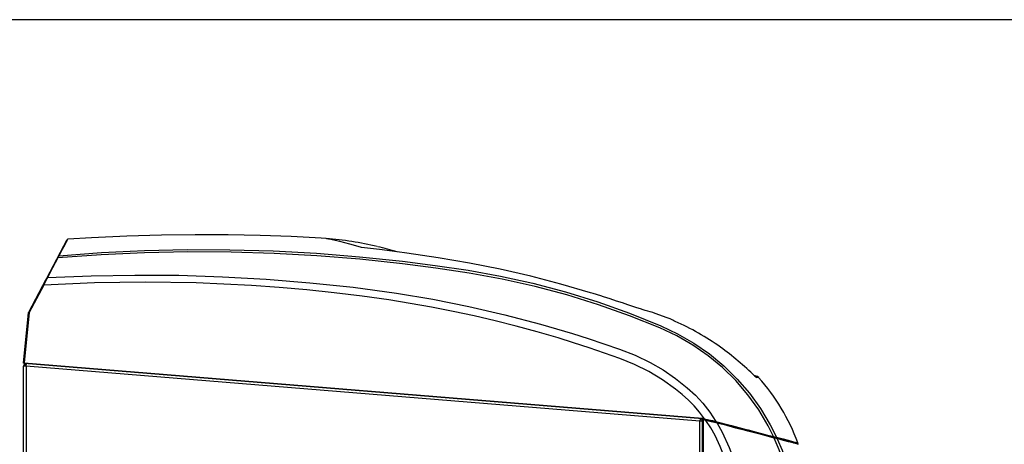
# Model space of a CAD drawing. Extents: x 0 to 420, y 0 to 297.
# Drawn here: x 140 to 195, y 274 to 297 of the extents above; entities that cross this region are included whole.
import ezdxf

# ---------------------------------------------------------------- set-up
doc = ezdxf.new("R2010")
doc.units = 0
doc.header["$MEASUREMENT"] = 0
doc.layers.get('0').update_dxf_attribs({"linetype": 'CONTINUOUS'})

msp = doc.modelspace()

# ---------------------------------------------------------------- linework, layer by layer
at = {"color": 2, "linetype": 'Continuous'}
for p, q in [((141.95134, 282.80238), (143.07122, 284.91752)), ((157.31518, 284.97394), (157.31522, 284.97393)), ((140.95574, 280.92195), (141.92301, 282.74886)), ((141.94691, 282.78402), (141.94745, 282.78946)), ((141.98069, 282.81433), (141.98017, 282.80848)), ((141.98559, 282.82437), (141.98069, 282.81433)), ((141.7847, 282.41336), (140.98672, 280.90618)), ((172.42877, 281.81916), (172.01062, 281.95067)), ((140.67794, 278.15131), (140.95184, 280.90903)), ((140.98672, 280.90618), (140.71282, 278.14846)), ((174.85534, 281.03106), (174.87307, 281.02537)), ((140.67442, 278.12018), (140.91273, 280.5168)), ((140.91333, 280.52133), (140.91273, 280.5168)), ((140.91273, 280.5168), (140.91289, 280.51686)), ((176.25523, 280.55521), (176.25428, 280.55566)), ((176.54087, 280.41086), (176.53319, 280.41494)), ((140.69352, 278.11862), (140.67442, 278.12018)), ((140.67442, 259.52524), (140.67442, 277.96396)), ((140.81442, 277.96396), (140.67442, 277.96396)), ((140.70992, 278.11297), (140.71282, 278.14846)), ((178.01942, 275.06387), (140.70992, 278.11297)), ((140.71282, 278.14846), (178.02537, 275.09911)), ((140.81442, 277.96396), (140.82582, 278.1035)), ((140.81442, 277.96396), (140.81442, 259.52524)), ((177.87942, 274.93485), (140.81442, 277.96396)), ((181.0234, 277.40152), (180.86838, 277.44828)), ((177.89082, 275.07438), (177.87942, 274.93485)), ((177.87942, 240.46987), (177.87942, 274.93485)), ((178.01942, 274.93485), (177.87942, 274.93485)), ((177.92242, 275.07181), (177.92235, 275.0681)), ((177.93376, 275.06387), (177.98744, 275.06387)), ((177.95645, 275.06387), (177.95645, 275.05175)), ((178.02537, 275.09911), (178.01942, 275.06387)), ((178.01942, 275.06387), (183.27287, 273.68839)), ((178.01942, 236.60311), (178.01942, 275.01853)), ((178.01942, 275.01853), (178.05503, 275.01853)), ((178.02537, 275.09911), (178.13801, 275.06962)), ((178.05503, 275.01853), (178.05503, 236.85087)), ((178.21067, 274.97778), (178.05503, 275.01853)), ((178.83298, 274.86866), (178.76499, 274.86866)), ((182.09678, 274.05543), (182.23001, 274.02035)), ((182.29525, 273.93067), (182.13488, 273.97289))]:
    msp.add_line(p, q, dxfattribs=at)
msp.add_lwpolyline([(0, 0), (420, 0), (420, 297), (0, 297)], close=True)
for points in [[(143.0992, 284.93473), (143.09991, 284.93607), (143.09214, 284.92143), (143.07196, 284.88335), (143.03892, 284.82103), (142.99294, 284.73429), (142.93403, 284.62315), (142.79712, 284.36483), (142.61859, 284.02801)], [(157.31505, 284.97186), (157.04331, 284.99467), (155.39844, 285.08697), (153.69303, 285.14237), (151.92931, 285.17356), (150.10751, 285.17833), (148.2619, 285.15471), (146.36071, 285.1004), (144.40418, 285.01271), (143.09935, 284.93237)], [(159.25594, 284.48167), (159.20798, 284.49661), (158.62453, 284.66644), (158.07147, 284.80749), (157.81035, 284.86764), (157.57929, 284.91826), (157.45427, 284.94489), (157.36315, 284.96397), (157.31405, 284.97415), (157.31518, 284.97394)], [(161.75756, 284.17249), (161.22917, 284.24318), (160.24707, 284.36715), (159.26411, 284.48077), (159.25594, 284.48167)], [(142.55893, 283.90805), (142.27197, 283.36572), (141.98559, 282.82437)], [(181.93296, 274.09397), (181.64069, 274.67688), (181.11932, 275.55693), (180.52054, 276.39108), (179.85196, 277.17044), (179.12118, 277.88613), (178.33258, 278.53393), (177.48948, 279.11519), (176.60162, 279.62604), (175.67877, 280.06261), (173.99925, 280.73516), (172.29207, 281.33855), (170.56179, 281.87243), (168.81298, 282.33648), (167.00489, 282.73738), (165.18196, 283.07021), (163.34909, 283.34831), (161.51122, 283.58503), (159.16389, 283.83558), (156.81013, 284.02561), (154.45227, 284.15563), (152.09264, 284.22613), (149.70737, 284.23719), (147.3218, 284.18778), (144.93823, 284.07802), (142.55893, 283.90805)], [(142.61859, 284.02801), (142.59918, 283.98884), (142.58216, 283.95464), (142.55893, 283.90805)], [(142.61859, 284.02801), (144.96639, 284.20105), (147.31862, 284.31442), (149.67299, 284.36808), (152.02724, 284.362), (154.40536, 284.29505), (156.78177, 284.16695), (159.15409, 283.97771), (161.51992, 283.72737), (163.32384, 283.49828), (165.12317, 283.23076), (166.91309, 282.91063), (168.68879, 282.5237), (170.48223, 282.05131), (172.25559, 281.50236), (174.00422, 280.87881), (175.72345, 280.1826), (176.65461, 279.73894), (177.55105, 279.22193), (178.40211, 278.63412), (179.19714, 277.97809), (179.93336, 277.25398), (180.60854, 276.46781), (181.21597, 275.62822), (181.74889, 274.7438), (182.09678, 274.05543)], [(172.01062, 281.95067), (171.86861, 281.99481), (170.23618, 282.47418), (168.57836, 282.90821), (166.89686, 283.29274), (165.19575, 283.62733), (163.48187, 283.91855), (161.75756, 284.17249)], [(141.95258, 282.75683), (141.90484, 282.65915), (141.82798, 282.5019), (141.79352, 282.4314), (141.7847, 282.41336), (141.7847, 282.41336)], [(141.98017, 282.80848), (141.97049, 282.78008), (141.95258, 282.75683)], [(141.98559, 282.82437), (144.39234, 282.9262), (146.79983, 282.96909), (149.20811, 282.95285), (151.6161, 282.87723), (154.01828, 282.74238), (156.41382, 282.54893), (158.80271, 282.29463), (161.18448, 281.97053), (163.18063, 281.63358), (165.17065, 281.2365), (167.15042, 280.77885), (169.11506, 280.26199), (169.99196, 280.01084), (170.8655, 279.74794), (171.73551, 279.47335), (172.60092, 279.18747), (173.46142, 278.89046), (174.31274, 278.56157), (175.14203, 278.16125), (175.84932, 277.75129), (176.53217, 277.28727), (177.18502, 276.77118), (177.63273, 276.36563), (178.04779, 275.92099), (178.42448, 275.4393), (178.7595, 274.92317)], [(178.13801, 275.06962), (177.86255, 275.43424), (177.56251, 275.77896), (177.25028, 276.09164), (176.89566, 276.40644), (176.53507, 276.69888), (175.81752, 277.21124), (175.063, 277.66284), (174.27584, 278.05171), (173.466, 278.37512), (172.62569, 278.67542), (171.77916, 278.96488), (170.92831, 279.24274), (170.07423, 279.50864), (168.92441, 279.84627), (167.77166, 280.16157), (166.61597, 280.45453), (165.45735, 280.72516), (164.30157, 280.97245), (163.1193, 281.20327), (161.94407, 281.41186), (160.77145, 281.59954), (159.29392, 281.80724), (157.76272, 281.99303), (156.24774, 282.1505), (154.7259, 282.28357), (153.20673, 282.39192), (151.68951, 282.47563), (150.16357, 282.53501), (147.36407, 282.57893), (144.57112, 282.53838), (141.7847, 282.41336)], [(174.87307, 281.02537), (174.76346, 281.05836), (174.60821, 281.10765), (174.41234, 281.1714), (174.18013, 281.24791), (173.91505, 281.33559), (173.62309, 281.43202), (173.29253, 281.54056), (172.94008, 281.65523), (172.57136, 281.77377), (172.42877, 281.81916)], [(176.24158, 280.5607), (176.01893, 280.64407), (175.47813, 280.84257), (175.42563, 280.86137)], [(180.93546, 277.39171), (180.9362, 277.39129), (180.92717, 277.39811), (180.90229, 277.41909), (180.89221, 277.42806)], [(180.90573, 277.40274), (180.95819, 277.37865), (181.0021, 277.34115)], [(180.90573, 277.40274), (180.95234, 277.40244), (181.01395, 277.40215), (181.01202, 277.40216)], [(181.10853, 277.34037), (181.11048, 277.34036), (181.04877, 277.34074), (181.0021, 277.34115)], [(178.13801, 275.06962), (178.13801, 275.06962), (178.36468, 275.01633), (178.56481, 274.96916), (178.7595, 274.92317), (178.7595, 274.92317)], [(182.42787, 255.80535), (182.35837, 257.68336), (182.2218, 259.55946), (182.01869, 261.43015), (181.74958, 263.29189), (181.415, 265.14118), (180.98309, 267.11934), (180.47676, 269.08135), (179.89359, 271.02162), (179.23113, 272.93452), (178.9969, 273.5467), (178.72554, 274.14243), (178.48342, 274.56954), (178.21067, 274.97778)], [(178.83549, 274.83064), (178.67393, 274.86875), (178.49744, 274.91033), (178.42706, 274.9269), (178.21067, 274.97778)], [(178.7317, 274.87738), (178.73624, 274.87738), (178.74107, 274.8796), (178.74587, 274.8839), (178.75032, 274.89), (178.75413, 274.8975), (178.75704, 274.90589), (178.75887, 274.91464), (178.7595, 274.92317)], [(178.7595, 274.92317), (179.61048, 274.70056), (180.41969, 274.48899), (180.53723, 274.45827), (180.99731, 274.33807), (181.47529, 274.21335), (181.93296, 274.09397)], [(178.83549, 274.83064), (179.1058, 274.34128), (179.49613, 273.48233), (179.83052, 272.59897), (180.12529, 271.69919), (180.39674, 270.79101), (180.6612, 269.88243), (181.09038, 268.34014), (181.47459, 266.78569), (181.81328, 265.22104), (182.13378, 263.48356), (182.39824, 261.73574), (182.6063, 259.98031), (182.7576, 258.22001), (182.82815, 257.01757), (182.87231, 255.81388), (182.87231, 255.81387)], [(181.97146, 274.01135), (181.26297, 274.19622), (180.50785, 274.39333), (180.38087, 274.42652), (179.86136, 274.56233), (179.35593, 274.6945), (178.83549, 274.83064)], [(181.89849, 274.04824), (181.90519, 274.04773), (181.91204, 274.04961), (181.91857, 274.05373), (181.92432, 274.05981), (181.9289, 274.06743), (181.93199, 274.07607), (181.93338, 274.08512), (181.93296, 274.09397)], [(181.93296, 274.09397), (182.05524, 274.06517), (182.07831, 274.05975), (182.09678, 274.05543)], [(184.75984, 260.63085), (184.68082, 261.81294), (184.57198, 262.99267), (184.43306, 264.17229), (184.26444, 265.34803), (184.06462, 266.52827), (183.83472, 267.70302), (183.57377, 268.87453), (183.28246, 270.03885), (182.70372, 272.04538), (182.48615, 272.71059), (182.24516, 273.36778), (181.97146, 274.01135)], [(182.13488, 273.97289), (182.08257, 273.98517), (182.04753, 273.99342), (181.97146, 274.01135)], [(182.13488, 273.97289), (182.39829, 273.3446), (182.62912, 272.70289), (182.83793, 272.05373), (183.40251, 270.0712), (183.68703, 268.9184), (183.94159, 267.75862), (184.16663, 266.58951), (184.36151, 265.41498), (184.52744, 264.22629), (184.66261, 263.03371), (184.76712, 261.8348), (184.84048, 260.6336)], [(182.23001, 274.02035), (182.45072, 273.96224), (182.74087, 273.88591), (182.96992, 273.8257), (183.14571, 273.77951), (183.23028, 273.75731)], [(183.29198, 273.66867), (183.28487, 273.67053), (183.19105, 273.69515), (183.05251, 273.73153), (183.00058, 273.74517), (182.75128, 273.81069), (182.472, 273.88415), (182.29525, 273.93067)], [(183.23028, 273.75731), (183.24862, 273.75249), (183.26887, 273.74718), (183.26714, 273.74763)]]:
    msp.add_lwpolyline(points, dxfattribs=at)
for centre, radius, start, end in [((143.10227, 284.90138), 0.035, 95.242092, 152.100769), ((156.00913, 267.54726), 17.47602, 76.353048, 85.713951), ((152.90938, 254.74031), 30.65269, 74.261452, 76.324834), ((142.55368, 283.88075), 0.0278, 79.099074, 148.186797), ((142.62119, 283.99344), 0.03467, 94.287448, 152.02504), ((141.94306, 282.73332), 0.02537, 67.949057, 142.227144), ((141.95394, 282.73248), 0.035, 132.658566, 152.100759), ((141.90301, 282.79434), 0.04513, 306.81089, 345.146623), ((141.9404, 282.74136), 0.0197, 51.785515, 121.111422), ((141.97724, 282.77761), 0.031, 84.573773, 168.066523), ((141.97801, 282.78326), 0.03118, 85.068707, 168.534483), ((141.98227, 282.786), 0.035, 152.100759, 174.327916), ((141.97446, 282.78761), 0.02743, 76.882462, 147.436276), ((141.98004, 282.79696), 0.02796, 78.541714, 148.141499), ((141.52394, 281.93932), 0.54102, 61.184853, 64.867045), ((140.98667, 280.90557), 0.035, 152.100759, 174.327916), ((140.92843, 280.40781), 0.50177, 83.329534, 87.326299), ((140.72595, 280.43215), 0.54102, 61.184853, 64.867045), ((170.00913, 263.61226), 18.07967, 72.566849, 74.393564), ((171.74038, 271.27794), 10.31664, 62.412842, 64.131344), ((170.49165, 266.89734), 14.80621, 54.894984, 65.982603), ((167.98171, 263.96086), 18.65552, 46.141044, 53.774888), ((140.81442, 277.96396), 0.14, 85.327916, 180), ((140.71277, 278.14785), 0.035, 174.327916, 265.327916), ((140.65454, 277.65009), 0.50177, 83.329534, 87.326299), ((140.81442, 277.96396), 0.07, 85.327916, 180), ((181.21703, 277.72352), 0.43864, 225.181104, 240.660496), ((180.96076, 277.20107), 0.21, 42.959833, 75.715698), ((172.5183, 269.74567), 11.46916, 20.421001, 41.479846), ((177.87942, 274.93485), 0.14, 0, 85.327916), ((177.94942, 274.92913), 0.14, 54.855444, 85.321344), ((178.05442, 275.01853), 0.035, 75.327916, 180), ((177.55842, 275.15753), 0.5157, 344.36311, 348.23581), ((180.99298, 274.31282), 2.95358, 165.153304, 165.843938), ((177.71405, 275.11678), 0.5157, 344.36311, 348.23581), ((178.81472, 274.83456), 0.02114, 349.327604, 60.113342), ((181.94624, 274.0097), 0.02527, 3.738225, 70.563294), ((182.06494, 274.04086), 0.03502, 255.795729, 24.585995), ((182.10327, 273.95888), 0.03457, 23.895762, 75.264171), ((183.23768, 273.73378), 0.035, 255.328483, 24.687943), ((183.27003, 273.65295), 0.035, 27.30654, 75.326861)]:
    msp.add_arc(centre, radius, start, end, dxfattribs=at)

doc.saveas('drawing.dxf')
